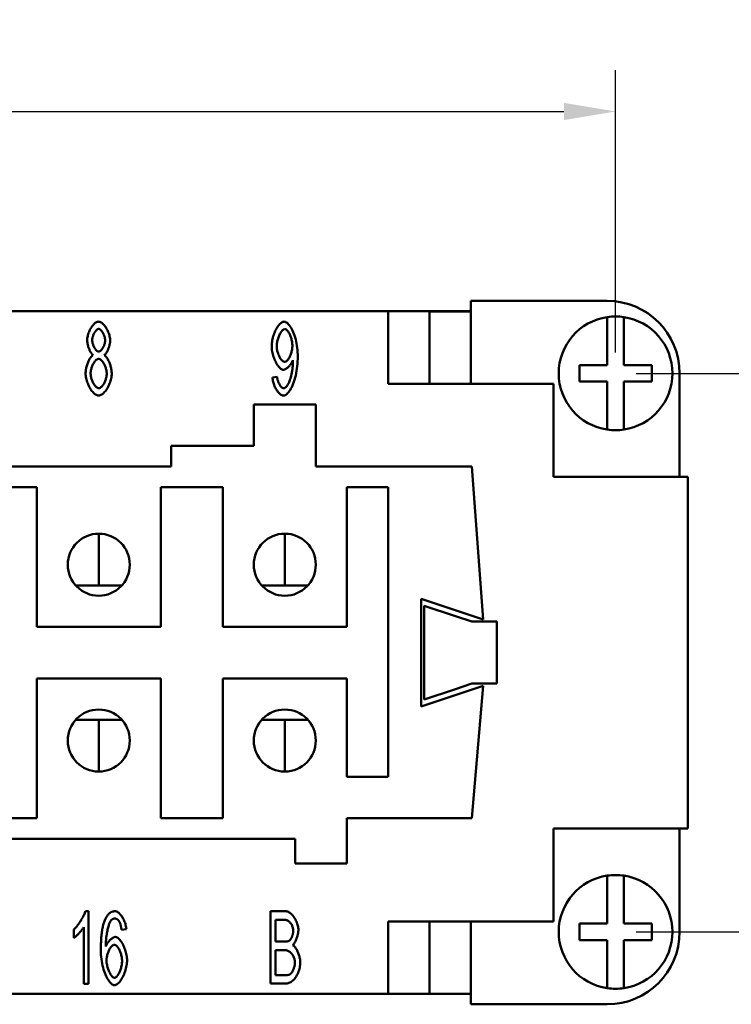
# Model space of a CAD drawing. Extents: x 0 to 210, y 0 to 297.
# Drawn here: x 103 to 137, y 222 to 269 of the extents above; entities that cross this region are included whole.
import ezdxf

# ---------------------------------------------------------------- set-up
doc = ezdxf.new("R2010")
doc.units = 0
doc.layers.add('Bemaßungen(TC_020513_DIN)', color=7, linetype='Continuous', lineweight=25)
doc.layers.add('Sichtbare Kanten(TC_020513_DIN)', color=7, linetype='Continuous', lineweight=50)
doc.styles.add('Aktuell-BSI', font='ARIAL.TTF')
doc.dimstyles.new('STANDARD-TC_020513_DIN', dxfattribs={"dimtxt": 3.5, "dimasz": 2.5, "dimexe": 2, "dimexo": 1, "dimgap": 0.8, "dimtad": 1, "dimrnd": 1e-08, "dimzin": 12, "dimtxsty": 'Aktuell-BSI', "dimcen": 0.09, "dimdle": 10, "dimclrd": 7, "dimclre": 7, "dimclrt": 7, "dimadec": 0, "dimazin": 3, "dimtfac": 1, "dimtmove": 0, "dimatfit": 3, "dimfxl": 1, "dimtolj": 1, "dimtzin": 0, "dimlwd": 25, "dimlwe": 25, "dimarcsym": 0})

# ---------------------------------------------------------------- blocks, each defined once
blk = doc.blocks.new('*D11')
at = {"layer": 'Bemaßungen(TC_020513_DIN)', "color": 7, "linetype": 'Continuous', "lineweight": 25}
for p, q in [((27.899, 253.15), (27.899, 266.81)), ((131.899, 253.15), (131.899, 266.81)), ((30.399, 264.81), (129.399, 264.81))]:
    blk.add_line(p, q, dxfattribs=at)
at = {"layer": 'Bemaßungen(TC_020513_DIN)', "color": 7, "linetype": 'Continuous'}
for points in [[(30.399, 265.226), (30.399, 264.393), (27.899, 264.81)], [(129.399, 265.226), (129.399, 264.393), (131.899, 264.81)]]:
    blk.add_solid(points, dxfattribs=at)
at = {"layer": 'Defpoints', "color": 0, "linetype": 'Continuous'}
for p in [(131.899, 264.81), (27.899, 252.15), (131.899, 252.15)]:
    blk.add_point(p, dxfattribs=at)
at = {"layer": 'Bemaßungen(TC_020513_DIN)', "color": 7, "linetype": 'Continuous', "lineweight": 25, "insert": (76.205, 269.184), "char_height": 3.5, "attachment_point": 1, "style": 'Aktuell-BSI'}
blk.add_mtext('\\A1;104', dxfattribs=at)
blk = doc.blocks.new('*D12')
at = {"layer": 'Bemaßungen(TC_020513_DIN)', "color": 7, "linetype": 'Continuous', "lineweight": 25}
for p, q in [((132.899, 252.15), (149.899, 252.15)), ((147.899, 249.65), (147.899, 227.65)), ((132.899, 225.15), (149.899, 225.15))]:
    blk.add_line(p, q, dxfattribs=at)
at = {"layer": 'Bemaßungen(TC_020513_DIN)', "color": 7, "linetype": 'Continuous'}
for points in [[(147.483, 249.65), (148.316, 249.65), (147.899, 252.15)], [(147.483, 227.65), (148.316, 227.65), (147.899, 225.15)]]:
    blk.add_solid(points, dxfattribs=at)
at = {"layer": 'Defpoints', "color": 0, "linetype": 'Continuous'}
for p in [(131.899, 252.15), (131.899, 225.15), (147.899, 225.15)]:
    blk.add_point(p, dxfattribs=at)
at = {"layer": 'Bemaßungen(TC_020513_DIN)', "color": 7, "linetype": 'Continuous', "lineweight": 25, "insert": (143.585, 236.113), "char_height": 3.5, "attachment_point": 1, "rotation": 90, "style": 'Aktuell-BSI'}
blk.add_mtext('\\A1;27', dxfattribs=at)

msp = doc.modelspace()

# ---------------------------------------------------------------- linework, layer by layer
at = {"layer": 'Sichtbare Kanten(TC_020513_DIN)'}
for p, q in [((124.899, 255.65), (124.899, 251.65)), ((131.499, 255.65), (124.899, 255.65)), ((38.899, 255.15), (120.899, 255.15)), ((120.899, 251.65), (120.899, 255.15)), ((120.899, 255.15), (122.899, 255.15)), ((122.899, 251.65), (122.899, 255.15)), ((122.899, 255.15), (124.899, 255.15)), ((124.899, 255.14), (122.899, 255.14)), ((131.499, 254.668), (131.499, 254.87)), ((131.499, 252.55), (131.499, 254.668)), ((132.299, 254.87), (132.299, 254.668)), ((132.299, 254.668), (132.299, 252.55)), ((130.149, 252.55), (131.499, 252.55)), ((130.149, 251.75), (130.149, 252.55)), ((132.299, 252.55), (133.649, 252.55)), ((133.649, 252.55), (133.649, 251.75)), ((115.3, 251.947), (115.527, 251.984)), ((134.999, 247.15), (134.999, 252.15)), ((128.899, 251.65), (120.899, 251.65)), ((128.899, 251.65), (128.899, 247.15)), ((131.499, 251.75), (130.149, 251.75)), ((131.499, 249.631), (131.499, 251.75)), ((133.649, 251.75), (132.299, 251.75)), ((132.299, 251.75), (132.299, 249.631)), ((114.399, 250.65), (117.399, 250.65)), ((114.399, 248.65), (114.399, 250.65)), ((117.399, 250.65), (117.399, 247.65)), ((131.499, 249.429), (131.499, 249.631)), ((132.299, 249.631), (132.299, 249.429)), ((110.399, 248.65), (114.399, 248.65)), ((110.399, 247.65), (110.399, 248.65)), ((49.399, 247.65), (110.399, 247.65)), ((117.399, 247.65), (124.939, 247.65)), ((124.939, 247.65), (125.499, 240.25)), ((128.899, 247.15), (135.399, 247.15)), ((135.399, 247.15), (135.399, 230.15)), ((100.899, 246.65), (103.899, 246.65)), ((103.899, 246.65), (103.899, 239.9)), ((109.899, 239.9), (109.899, 246.65)), ((109.899, 246.65), (112.899, 246.65)), ((112.899, 246.65), (112.899, 239.9)), ((118.899, 239.9), (118.899, 246.65)), ((118.899, 246.65), (120.899, 246.65)), ((120.899, 246.65), (120.899, 232.65)), ((106.899, 244.4), (106.899, 241.9)), ((115.899, 244.4), (115.899, 241.9)), ((106.899, 241.9), (105.781, 241.9)), ((108.017, 241.9), (106.899, 241.9)), ((115.899, 241.9), (114.781, 241.9)), ((117.017, 241.9), (115.899, 241.9)), ((122.499, 241.25), (122.499, 236.05)), ((125.499, 240.25), (122.499, 241.25)), ((122.649, 240.916), (124.149, 240.416)), ((122.649, 236.383), (122.649, 240.916)), ((124.149, 240.416), (124.949, 240.15)), ((103.899, 239.9), (109.899, 239.9)), ((112.899, 239.9), (118.899, 239.9)), ((124.949, 240.15), (126.149, 240.15)), ((126.149, 237.15), (126.149, 240.15)), ((103.899, 237.4), (103.899, 230.65)), ((109.899, 237.4), (103.899, 237.4)), ((109.899, 230.65), (109.899, 237.4)), ((112.899, 237.4), (112.899, 230.65)), ((118.899, 237.4), (112.899, 237.4)), ((118.899, 232.65), (118.899, 237.4)), ((122.499, 236.05), (125.499, 237.05)), ((124.949, 237.15), (124.149, 236.883)), ((125.499, 237.05), (124.939, 230.65)), ((126.149, 237.15), (124.949, 237.15)), ((124.149, 236.883), (122.649, 236.383)), ((106.899, 235.4), (105.781, 235.4)), ((108.017, 235.4), (106.899, 235.4)), ((106.899, 232.9), (106.899, 235.4)), ((115.899, 235.4), (114.781, 235.4)), ((117.017, 235.4), (115.899, 235.4)), ((115.899, 232.9), (115.899, 235.4)), ((120.899, 232.65), (118.899, 232.65)), ((103.899, 230.65), (100.899, 230.65)), ((112.899, 230.65), (109.899, 230.65)), ((118.899, 230.65), (118.899, 228.45)), ((124.939, 230.65), (118.899, 230.65)), ((128.899, 230.15), (128.899, 225.65)), ((135.399, 230.15), (128.899, 230.15)), ((134.999, 230.15), (134.999, 225.15)), ((116.399, 229.65), (99.399, 229.65)), ((116.399, 228.45), (116.399, 229.65)), ((118.899, 228.45), (116.399, 228.45)), ((131.499, 227.668), (131.499, 227.87)), ((131.499, 225.55), (131.499, 227.668)), ((132.299, 227.87), (132.299, 227.668)), ((132.299, 227.668), (132.299, 225.55)), ((106.254, 226.15), (106.406, 226.15)), ((106.406, 226.15), (106.406, 222.636)), ((115.202, 222.65), (115.202, 226.15)), ((115.202, 226.15), (115.922, 226.15)), ((115.839, 225.736), (115.455, 225.736)), ((115.455, 225.736), (115.455, 224.68)), ((120.899, 222.15), (120.899, 225.65)), ((120.899, 225.65), (128.899, 225.65)), ((122.899, 222.15), (122.899, 225.65)), ((124.899, 221.65), (124.899, 225.65)), ((105.699, 224.856), (105.699, 225.272)), ((106.171, 222.636), (106.171, 225.373)), ((108.236, 225.277), (108.001, 225.243)), ((130.149, 225.55), (131.499, 225.55)), ((130.149, 224.75), (130.149, 225.55)), ((132.299, 225.55), (133.649, 225.55)), ((133.649, 225.55), (133.649, 224.75)), ((115.455, 224.68), (115.869, 224.68)), ((131.499, 224.75), (130.149, 224.75)), ((131.499, 222.631), (131.499, 224.75)), ((132.299, 224.75), (132.299, 222.631)), ((133.649, 224.75), (132.299, 224.75)), ((115.898, 224.266), (115.455, 224.266)), ((115.455, 224.266), (115.455, 223.063)), ((115.455, 223.063), (115.933, 223.063)), ((106.406, 222.636), (106.171, 222.636)), ((115.933, 222.65), (115.202, 222.65)), ((131.499, 222.429), (131.499, 222.631)), ((132.299, 222.631), (132.299, 222.429)), ((120.899, 222.15), (38.899, 222.15)), ((122.899, 222.15), (120.899, 222.15)), ((124.899, 222.16), (122.899, 222.16)), ((124.899, 222.15), (122.899, 222.15)), ((131.499, 221.65), (124.899, 221.65))]:
    msp.add_line(p, q, dxfattribs=at)
at = {"layer": 'Sichtbare Kanten(TC_020513_DIN)', "flags": 128}
for points in [[(106.34, 253.748), (106.342, 253.796), (106.346, 253.846), (106.354, 253.896), (106.364, 253.947), (106.376, 253.998), (106.391, 254.05), (106.409, 254.101), (106.428, 254.151), (106.449, 254.201), (106.472, 254.249), (106.496, 254.296), (106.522, 254.342), (106.55, 254.385), (106.578, 254.426), (106.608, 254.465), (106.638, 254.501), (106.669, 254.533), (106.701, 254.562), (106.732, 254.588), (106.765, 254.609), (106.797, 254.626), (106.829, 254.639), (106.861, 254.647), (106.893, 254.65)], [(106.893, 254.65), (106.924, 254.647), (106.956, 254.639), (106.989, 254.626), (107.021, 254.608), (107.053, 254.587), (107.085, 254.561), (107.117, 254.531), (107.149, 254.498), (107.179, 254.461), (107.209, 254.422), (107.238, 254.38), (107.265, 254.336), (107.292, 254.29), (107.317, 254.243), (107.34, 254.193), (107.361, 254.143), (107.381, 254.092), (107.398, 254.041), (107.413, 253.989), (107.426, 253.937), (107.436, 253.886), (107.444, 253.835), (107.449, 253.786), (107.45, 253.737)], [(115.266, 253.468), (115.267, 253.535), (115.273, 253.603), (115.281, 253.672), (115.292, 253.741), (115.307, 253.809), (115.323, 253.877), (115.343, 253.945), (115.364, 254.011), (115.388, 254.076), (115.414, 254.139), (115.441, 254.2), (115.47, 254.259), (115.5, 254.314), (115.532, 254.367), (115.564, 254.416), (115.597, 254.462), (115.631, 254.503), (115.665, 254.54), (115.7, 254.572), (115.734, 254.599), (115.768, 254.621), (115.802, 254.636), (115.836, 254.646), (115.869, 254.65)], [(115.869, 254.65), (115.901, 254.646), (115.935, 254.634), (115.972, 254.616), (116.009, 254.589), (116.047, 254.556), (116.086, 254.516), (116.125, 254.469), (116.163, 254.416), (116.201, 254.357), (116.238, 254.291), (116.274, 254.22), (116.308, 254.144), (116.341, 254.062), (116.371, 253.976), (116.399, 253.886), (116.425, 253.792), (116.449, 253.695), (116.469, 253.594), (116.487, 253.492), (116.501, 253.387), (116.513, 253.281), (116.521, 253.173), (116.526, 253.066), (116.527, 252.958)], [(106.895, 254.297), (106.878, 254.296), (106.861, 254.291), (106.843, 254.283), (106.825, 254.273), (106.807, 254.26), (106.789, 254.245), (106.771, 254.227), (106.754, 254.208), (106.737, 254.186), (106.72, 254.163), (106.704, 254.139), (106.688, 254.113), (106.673, 254.086), (106.659, 254.058), (106.646, 254.029), (106.634, 253.999), (106.623, 253.97), (106.613, 253.939), (106.604, 253.909), (106.597, 253.879), (106.591, 253.85), (106.587, 253.82), (106.584, 253.792), (106.583, 253.764)], [(107.207, 253.74), (107.206, 253.77), (107.204, 253.8), (107.199, 253.831), (107.194, 253.863), (107.186, 253.894), (107.177, 253.926), (107.167, 253.958), (107.156, 253.989), (107.144, 254.019), (107.13, 254.049), (107.116, 254.079), (107.101, 254.107), (107.086, 254.134), (107.069, 254.159), (107.053, 254.183), (107.035, 254.205), (107.018, 254.225), (107, 254.243), (106.983, 254.259), (106.965, 254.272), (106.947, 254.283), (106.929, 254.291), (106.912, 254.296), (106.895, 254.297)], [(115.898, 254.295), (115.878, 254.292), (115.857, 254.285), (115.836, 254.274), (115.814, 254.258), (115.793, 254.239), (115.771, 254.216), (115.749, 254.189), (115.727, 254.16), (115.706, 254.127), (115.684, 254.092), (115.664, 254.054), (115.644, 254.015), (115.625, 253.973), (115.607, 253.929), (115.59, 253.884), (115.574, 253.838), (115.56, 253.791), (115.547, 253.743), (115.536, 253.695), (115.526, 253.646), (115.519, 253.598), (115.513, 253.549), (115.51, 253.502), (115.508, 253.454)], [(116.266, 253.489), (116.265, 253.536), (116.262, 253.583), (116.257, 253.63), (116.25, 253.678), (116.241, 253.725), (116.23, 253.771), (116.218, 253.817), (116.205, 253.863), (116.19, 253.907), (116.175, 253.95), (116.158, 253.991), (116.14, 254.031), (116.121, 254.069), (116.102, 254.104), (116.082, 254.138), (116.062, 254.168), (116.042, 254.196), (116.021, 254.221), (116, 254.243), (115.979, 254.261), (115.958, 254.275), (115.938, 254.286), (115.918, 254.292), (115.898, 254.295)], [(106.631, 253.036), (106.613, 253.049), (106.594, 253.066), (106.576, 253.084), (106.558, 253.105), (106.54, 253.128), (106.523, 253.153), (106.506, 253.18), (106.489, 253.208), (106.474, 253.238), (106.458, 253.269), (106.444, 253.302), (106.43, 253.335), (106.417, 253.369), (106.404, 253.403), (106.393, 253.438), (106.383, 253.474), (106.373, 253.509), (106.365, 253.545), (106.358, 253.58), (106.352, 253.615), (106.347, 253.649), (106.343, 253.683), (106.341, 253.716), (106.34, 253.748)], [(106.583, 253.764), (106.584, 253.733), (106.587, 253.701), (106.591, 253.668), (106.597, 253.636), (106.604, 253.604), (106.612, 253.571), (106.622, 253.539), (106.633, 253.508), (106.645, 253.477), (106.659, 253.447), (106.673, 253.417), (106.688, 253.389), (106.703, 253.363), (106.719, 253.337), (106.736, 253.314), (106.753, 253.292), (106.771, 253.272), (106.789, 253.254), (106.807, 253.239), (106.826, 253.225), (106.844, 253.215), (106.862, 253.207), (106.88, 253.203), (106.898, 253.201)], [(106.898, 253.201), (106.915, 253.203), (106.933, 253.207), (106.95, 253.215), (106.968, 253.225), (106.986, 253.238), (107.004, 253.253), (107.021, 253.271), (107.039, 253.29), (107.056, 253.312), (107.072, 253.335), (107.088, 253.359), (107.104, 253.385), (107.118, 253.413), (107.132, 253.441), (107.145, 253.47), (107.157, 253.499), (107.168, 253.53), (107.178, 253.56), (107.187, 253.591), (107.194, 253.621), (107.2, 253.652), (107.204, 253.682), (107.206, 253.711), (107.207, 253.74)], [(107.45, 253.737), (107.449, 253.706), (107.447, 253.674), (107.444, 253.641), (107.439, 253.608), (107.433, 253.574), (107.426, 253.539), (107.418, 253.504), (107.408, 253.469), (107.398, 253.435), (107.387, 253.4), (107.375, 253.366), (107.362, 253.332), (107.348, 253.3), (107.334, 253.268), (107.319, 253.237), (107.304, 253.207), (107.288, 253.179), (107.271, 253.153), (107.254, 253.128), (107.237, 253.105), (107.22, 253.084), (107.203, 253.065), (107.185, 253.049), (107.167, 253.036)], [(115.834, 252.323), (115.804, 252.327), (115.773, 252.336), (115.741, 252.351), (115.709, 252.372), (115.677, 252.399), (115.645, 252.43), (115.613, 252.466), (115.581, 252.506), (115.55, 252.55), (115.519, 252.597), (115.489, 252.648), (115.461, 252.702), (115.433, 252.759), (115.407, 252.818), (115.383, 252.879), (115.36, 252.942), (115.34, 253.006), (115.321, 253.072), (115.305, 253.138), (115.291, 253.204), (115.28, 253.271), (115.272, 253.337), (115.267, 253.403), (115.266, 253.468)], [(115.508, 253.454), (115.51, 253.412), (115.513, 253.37), (115.518, 253.326), (115.525, 253.283), (115.534, 253.239), (115.545, 253.196), (115.558, 253.153), (115.571, 253.111), (115.586, 253.07), (115.603, 253.03), (115.62, 252.991), (115.638, 252.953), (115.658, 252.918), (115.678, 252.884), (115.698, 252.852), (115.719, 252.823), (115.741, 252.796), (115.763, 252.773), (115.785, 252.752), (115.807, 252.735), (115.829, 252.721), (115.85, 252.711), (115.872, 252.704), (115.893, 252.702)], [(115.893, 252.702), (115.913, 252.704), (115.934, 252.711), (115.955, 252.721), (115.977, 252.735), (115.998, 252.752), (116.02, 252.773), (116.041, 252.797), (116.062, 252.824), (116.082, 252.854), (116.102, 252.886), (116.122, 252.921), (116.14, 252.958), (116.158, 252.996), (116.175, 253.036), (116.191, 253.078), (116.205, 253.121), (116.219, 253.166), (116.231, 253.211), (116.241, 253.257), (116.25, 253.303), (116.257, 253.35), (116.262, 253.396), (116.265, 253.443), (116.266, 253.489)], [(106.263, 252.15), (106.264, 252.193), (106.267, 252.237), (106.272, 252.283), (106.278, 252.328), (106.286, 252.374), (106.296, 252.421), (106.307, 252.467), (106.319, 252.513), (106.333, 252.558), (106.348, 252.603), (106.364, 252.647), (106.381, 252.69), (106.399, 252.731), (106.418, 252.771), (106.437, 252.809), (106.457, 252.845), (106.478, 252.879), (106.499, 252.91), (106.521, 252.939), (106.543, 252.965), (106.565, 252.988), (106.587, 253.007), (106.609, 253.023), (106.631, 253.036)], [(106.89, 252.849), (106.869, 252.847), (106.847, 252.841), (106.825, 252.831), (106.803, 252.818), (106.781, 252.801), (106.759, 252.782), (106.737, 252.759), (106.716, 252.734), (106.695, 252.706), (106.674, 252.677), (106.654, 252.645), (106.635, 252.611), (106.617, 252.576), (106.599, 252.539), (106.583, 252.502), (106.568, 252.463), (106.554, 252.424), (106.542, 252.384), (106.532, 252.344), (106.523, 252.304), (106.515, 252.264), (106.51, 252.224), (106.507, 252.185), (106.506, 252.147)], [(107.285, 252.131), (107.284, 252.171), (107.28, 252.211), (107.275, 252.252), (107.267, 252.293), (107.258, 252.334), (107.247, 252.375), (107.234, 252.416), (107.22, 252.456), (107.205, 252.495), (107.188, 252.534), (107.17, 252.571), (107.151, 252.607), (107.132, 252.641), (107.111, 252.674), (107.09, 252.704), (107.068, 252.732), (107.046, 252.758), (107.024, 252.781), (107.001, 252.801), (106.978, 252.817), (106.956, 252.831), (106.934, 252.841), (106.912, 252.847), (106.89, 252.849)], [(107.167, 253.036), (107.189, 253.021), (107.211, 253.002), (107.233, 252.98), (107.255, 252.955), (107.277, 252.928), (107.298, 252.897), (107.319, 252.864), (107.339, 252.829), (107.359, 252.791), (107.378, 252.752), (107.396, 252.711), (107.413, 252.669), (107.43, 252.626), (107.446, 252.582), (107.46, 252.537), (107.473, 252.491), (107.485, 252.445), (107.496, 252.4), (107.505, 252.354), (107.513, 252.309), (107.519, 252.264), (107.524, 252.221), (107.527, 252.178), (107.527, 252.137)], [(116.293, 252.785), (116.283, 252.759), (116.271, 252.733), (116.258, 252.706), (116.244, 252.679), (116.228, 252.653), (116.211, 252.626), (116.193, 252.6), (116.174, 252.574), (116.154, 252.549), (116.133, 252.524), (116.112, 252.5), (116.09, 252.477), (116.068, 252.455), (116.046, 252.434), (116.023, 252.415), (116.001, 252.397), (115.978, 252.381), (115.956, 252.367), (115.934, 252.354), (115.913, 252.343), (115.892, 252.335), (115.872, 252.328), (115.852, 252.325), (115.834, 252.323)], [(116.527, 252.958), (116.526, 252.845), (116.521, 252.73), (116.513, 252.615), (116.501, 252.499), (116.486, 252.384), (116.469, 252.27), (116.448, 252.159), (116.425, 252.05), (116.399, 251.944), (116.37, 251.843), (116.339, 251.745), (116.306, 251.653), (116.271, 251.566), (116.234, 251.486), (116.196, 251.411), (116.157, 251.343), (116.116, 251.283), (116.076, 251.229), (116.035, 251.184), (115.994, 251.146), (115.954, 251.116), (115.914, 251.095), (115.876, 251.082), (115.839, 251.077)], [(116.295, 252.699), (116.295, 252.702), (116.295, 252.704), (116.295, 252.707), (116.295, 252.709), (116.295, 252.712), (116.295, 252.715), (116.295, 252.718), (116.295, 252.721), (116.295, 252.724), (116.295, 252.727), (116.295, 252.731), (116.295, 252.734), (116.295, 252.738), (116.295, 252.741), (116.294, 252.745), (116.294, 252.749), (116.294, 252.753), (116.294, 252.757), (116.294, 252.762), (116.294, 252.766), (116.293, 252.771), (116.293, 252.775), (116.293, 252.78), (116.293, 252.785)], [(115.845, 251.43), (115.868, 251.433), (115.893, 251.442), (115.92, 251.457), (115.946, 251.478), (115.974, 251.504), (116.001, 251.536), (116.027, 251.573), (116.054, 251.616), (116.079, 251.663), (116.104, 251.716), (116.128, 251.773), (116.15, 251.834), (116.172, 251.9), (116.192, 251.969), (116.21, 252.041), (116.227, 252.116), (116.242, 252.193), (116.256, 252.271), (116.267, 252.349), (116.277, 252.426), (116.285, 252.501), (116.291, 252.573), (116.294, 252.639), (116.295, 252.699)], [(106.895, 251.077), (106.86, 251.081), (106.823, 251.09), (106.787, 251.105), (106.75, 251.125), (106.714, 251.15), (106.677, 251.181), (106.641, 251.215), (106.606, 251.254), (106.571, 251.296), (106.537, 251.341), (106.504, 251.39), (106.473, 251.442), (106.443, 251.495), (106.415, 251.551), (106.389, 251.609), (106.364, 251.668), (106.342, 251.728), (106.322, 251.789), (106.305, 251.85), (106.29, 251.911), (106.279, 251.972), (106.27, 252.032), (106.265, 252.092), (106.263, 252.15)], [(106.506, 252.147), (106.507, 252.115), (106.51, 252.08), (106.515, 252.043), (106.521, 252.003), (106.53, 251.963), (106.54, 251.922), (106.552, 251.88), (106.566, 251.838), (106.582, 251.797), (106.598, 251.756), (106.617, 251.717), (106.636, 251.679), (106.656, 251.643), (106.678, 251.608), (106.7, 251.577), (106.723, 251.547), (106.746, 251.521), (106.769, 251.497), (106.792, 251.477), (106.815, 251.46), (106.837, 251.447), (106.859, 251.437), (106.879, 251.432), (106.898, 251.43)], [(107.527, 252.137), (107.526, 252.08), (107.52, 252.022), (107.512, 251.962), (107.5, 251.902), (107.486, 251.842), (107.468, 251.782), (107.449, 251.722), (107.426, 251.663), (107.402, 251.605), (107.376, 251.548), (107.347, 251.492), (107.317, 251.439), (107.286, 251.388), (107.253, 251.34), (107.22, 251.294), (107.185, 251.252), (107.149, 251.214), (107.113, 251.18), (107.077, 251.15), (107.04, 251.125), (107.004, 251.105), (106.967, 251.09), (106.931, 251.081), (106.895, 251.077)], [(106.898, 251.43), (106.919, 251.432), (106.941, 251.438), (106.963, 251.447), (106.985, 251.46), (107.007, 251.477), (107.029, 251.496), (107.051, 251.519), (107.073, 251.544), (107.094, 251.571), (107.115, 251.601), (107.135, 251.633), (107.154, 251.666), (107.173, 251.701), (107.19, 251.738), (107.207, 251.776), (107.222, 251.814), (107.236, 251.853), (107.248, 251.893), (107.259, 251.933), (107.268, 251.974), (107.275, 252.014), (107.28, 252.054), (107.284, 252.093), (107.285, 252.131)], [(115.839, 251.077), (115.811, 251.08), (115.782, 251.087), (115.753, 251.098), (115.724, 251.113), (115.694, 251.132), (115.665, 251.155), (115.635, 251.182), (115.606, 251.211), (115.578, 251.244), (115.55, 251.279), (115.523, 251.317), (115.497, 251.357), (115.472, 251.4), (115.447, 251.444), (115.425, 251.49), (115.403, 251.538), (115.384, 251.587), (115.365, 251.637), (115.349, 251.688), (115.335, 251.739), (115.323, 251.791), (115.313, 251.843), (115.305, 251.895), (115.3, 251.947)], [(115.527, 251.984), (115.531, 251.948), (115.537, 251.912), (115.544, 251.877), (115.552, 251.842), (115.561, 251.808), (115.571, 251.775), (115.583, 251.743), (115.595, 251.711), (115.607, 251.681), (115.621, 251.652), (115.635, 251.624), (115.65, 251.598), (115.665, 251.573), (115.681, 251.55), (115.697, 251.529), (115.713, 251.509), (115.73, 251.491), (115.746, 251.475), (115.763, 251.462), (115.78, 251.451), (115.796, 251.442), (115.813, 251.435), (115.829, 251.431), (115.845, 251.43)], [(105.699, 225.272), (105.724, 225.294), (105.75, 225.32), (105.777, 225.349), (105.804, 225.379), (105.832, 225.413), (105.86, 225.448), (105.888, 225.485), (105.917, 225.524), (105.945, 225.564), (105.973, 225.605), (106, 225.646), (106.027, 225.689), (106.053, 225.731), (106.079, 225.774), (106.103, 225.816), (106.126, 225.859), (106.148, 225.9), (106.169, 225.94), (106.188, 225.98), (106.205, 226.017), (106.22, 226.054), (106.234, 226.088), (106.245, 226.12), (106.254, 226.15)], [(107.206, 225.749), (107.221, 225.782), (107.237, 225.813), (107.253, 225.843), (107.27, 225.872), (107.287, 225.899), (107.304, 225.924), (107.322, 225.949), (107.341, 225.972), (107.359, 225.993), (107.379, 226.013), (107.398, 226.032), (107.418, 226.049), (107.439, 226.065), (107.459, 226.08), (107.481, 226.093), (107.502, 226.105), (107.525, 226.115), (107.547, 226.125), (107.57, 226.132), (107.594, 226.138), (107.617, 226.143), (107.642, 226.147), (107.666, 226.149), (107.692, 226.15)], [(107.692, 226.15), (107.72, 226.147), (107.749, 226.14), (107.779, 226.129), (107.809, 226.113), (107.838, 226.094), (107.868, 226.071), (107.898, 226.044), (107.927, 226.014), (107.956, 225.981), (107.984, 225.945), (108.011, 225.907), (108.038, 225.866), (108.063, 225.824), (108.087, 225.779), (108.11, 225.733), (108.132, 225.685), (108.152, 225.636), (108.17, 225.586), (108.187, 225.535), (108.201, 225.484), (108.213, 225.432), (108.223, 225.38), (108.231, 225.328), (108.236, 225.277)], [(115.922, 226.15), (115.959, 226.147), (115.996, 226.141), (116.035, 226.13), (116.073, 226.114), (116.111, 226.094), (116.149, 226.07), (116.186, 226.042), (116.223, 226.011), (116.258, 225.975), (116.293, 225.937), (116.326, 225.895), (116.357, 225.85), (116.387, 225.803), (116.415, 225.754), (116.44, 225.703), (116.464, 225.651), (116.485, 225.598), (116.503, 225.545), (116.519, 225.492), (116.533, 225.44), (116.543, 225.39), (116.551, 225.341), (116.555, 225.296), (116.557, 225.253)], [(107.001, 224.274), (107.001, 224.358), (107.002, 224.439), (107.004, 224.519), (107.006, 224.597), (107.01, 224.673), (107.013, 224.746), (107.018, 224.818), (107.023, 224.889), (107.03, 224.957), (107.036, 225.023), (107.044, 225.087), (107.052, 225.15), (107.061, 225.21), (107.071, 225.269), (107.081, 225.326), (107.092, 225.38), (107.104, 225.433), (107.116, 225.484), (107.129, 225.533), (107.143, 225.58), (107.158, 225.625), (107.173, 225.669), (107.189, 225.71), (107.206, 225.749)], [(107.475, 225.683), (107.462, 225.662), (107.448, 225.637), (107.434, 225.609), (107.42, 225.576), (107.406, 225.54), (107.392, 225.5), (107.379, 225.458), (107.365, 225.412), (107.352, 225.363), (107.339, 225.312), (107.327, 225.259), (107.315, 225.203), (107.304, 225.146), (107.294, 225.086), (107.284, 225.025), (107.275, 224.963), (107.266, 224.899), (107.259, 224.835), (107.252, 224.77), (107.247, 224.704), (107.242, 224.638), (107.239, 224.572), (107.236, 224.505), (107.235, 224.44)], [(107.676, 225.797), (107.666, 225.797), (107.657, 225.797), (107.648, 225.796), (107.639, 225.794), (107.63, 225.792), (107.621, 225.79), (107.612, 225.788), (107.604, 225.785), (107.595, 225.781), (107.586, 225.777), (107.578, 225.773), (107.57, 225.769), (107.561, 225.764), (107.553, 225.758), (107.545, 225.753), (107.537, 225.746), (107.529, 225.74), (107.521, 225.733), (107.513, 225.725), (107.505, 225.718), (107.498, 225.71), (107.49, 225.701), (107.483, 225.692), (107.475, 225.683)], [(107.913, 225.613), (107.905, 225.628), (107.897, 225.643), (107.888, 225.656), (107.88, 225.67), (107.871, 225.682), (107.862, 225.694), (107.853, 225.705), (107.844, 225.716), (107.835, 225.725), (107.825, 225.735), (107.815, 225.743), (107.806, 225.751), (107.796, 225.759), (107.786, 225.765), (107.775, 225.771), (107.765, 225.777), (107.754, 225.782), (107.743, 225.786), (107.732, 225.789), (107.721, 225.792), (107.71, 225.795), (107.699, 225.796), (107.687, 225.797), (107.676, 225.797)], [(108.001, 225.243), (107.998, 225.263), (107.996, 225.284), (107.993, 225.304), (107.99, 225.323), (107.987, 225.342), (107.984, 225.361), (107.98, 225.379), (107.977, 225.396), (107.974, 225.413), (107.97, 225.43), (107.967, 225.446), (107.963, 225.462), (107.959, 225.477), (107.955, 225.492), (107.952, 225.506), (107.948, 225.52), (107.944, 225.533), (107.939, 225.546), (107.935, 225.558), (107.931, 225.57), (107.927, 225.582), (107.922, 225.593), (107.918, 225.603), (107.913, 225.613)], [(116.306, 225.2), (116.305, 225.23), (116.302, 225.261), (116.298, 225.293), (116.291, 225.326), (116.283, 225.359), (116.273, 225.392), (116.261, 225.425), (116.248, 225.458), (116.232, 225.489), (116.216, 225.519), (116.197, 225.548), (116.178, 225.575), (116.156, 225.6), (116.133, 225.624), (116.109, 225.645), (116.084, 225.664), (116.057, 225.681), (116.029, 225.696), (116, 225.709), (115.97, 225.719), (115.938, 225.726), (115.906, 225.732), (115.873, 225.735), (115.839, 225.736)], [(106.171, 225.373), (106.159, 225.354), (106.146, 225.334), (106.131, 225.312), (106.114, 225.289), (106.096, 225.265), (106.077, 225.241), (106.056, 225.216), (106.035, 225.19), (106.013, 225.165), (105.99, 225.139), (105.967, 225.113), (105.944, 225.087), (105.92, 225.062), (105.897, 225.038), (105.874, 225.014), (105.851, 224.99), (105.828, 224.968), (105.807, 224.947), (105.786, 224.928), (105.766, 224.91), (105.747, 224.893), (105.729, 224.879), (105.713, 224.866), (105.699, 224.856)], [(116.111, 224.72), (116.123, 224.727), (116.135, 224.737), (116.147, 224.748), (116.159, 224.761), (116.171, 224.775), (116.182, 224.791), (116.194, 224.809), (116.205, 224.827), (116.215, 224.846), (116.225, 224.867), (116.235, 224.888), (116.245, 224.911), (116.254, 224.934), (116.262, 224.957), (116.27, 224.981), (116.277, 225.005), (116.283, 225.03), (116.289, 225.055), (116.294, 225.079), (116.298, 225.104), (116.302, 225.129), (116.304, 225.153), (116.306, 225.177), (116.306, 225.2)], [(116.557, 225.253), (116.556, 225.224), (116.554, 225.194), (116.551, 225.162), (116.546, 225.129), (116.541, 225.095), (116.534, 225.06), (116.526, 225.025), (116.517, 224.989), (116.507, 224.952), (116.497, 224.916), (116.485, 224.88), (116.473, 224.844), (116.46, 224.809), (116.447, 224.775), (116.432, 224.741), (116.418, 224.709), (116.403, 224.677), (116.387, 224.648), (116.371, 224.62), (116.355, 224.594), (116.338, 224.569), (116.321, 224.548), (116.304, 224.528), (116.287, 224.512)], [(107.235, 224.44), (107.247, 224.469), (107.26, 224.499), (107.274, 224.528), (107.29, 224.557), (107.307, 224.585), (107.325, 224.613), (107.344, 224.64), (107.364, 224.666), (107.385, 224.692), (107.406, 224.716), (107.428, 224.74), (107.45, 224.762), (107.472, 224.783), (107.495, 224.803), (107.517, 224.821), (107.54, 224.838), (107.562, 224.853), (107.584, 224.867), (107.605, 224.879), (107.626, 224.888), (107.647, 224.896), (107.666, 224.902), (107.685, 224.905), (107.702, 224.906)], [(107.702, 224.906), (107.732, 224.903), (107.763, 224.894), (107.794, 224.878), (107.826, 224.857), (107.858, 224.831), (107.89, 224.8), (107.922, 224.764), (107.953, 224.724), (107.984, 224.68), (108.015, 224.632), (108.044, 224.581), (108.073, 224.528), (108.1, 224.471), (108.126, 224.412), (108.151, 224.352), (108.173, 224.289), (108.194, 224.226), (108.212, 224.161), (108.229, 224.096), (108.242, 224.031), (108.253, 223.965), (108.261, 223.9), (108.266, 223.836), (108.268, 223.773)], [(115.869, 224.68), (115.883, 224.68), (115.896, 224.68), (115.91, 224.68), (115.923, 224.681), (115.935, 224.681), (115.948, 224.682), (115.96, 224.683), (115.971, 224.684), (115.983, 224.685), (115.994, 224.687), (116.004, 224.688), (116.015, 224.69), (116.025, 224.691), (116.034, 224.693), (116.043, 224.695), (116.052, 224.697), (116.061, 224.7), (116.069, 224.702), (116.077, 224.705), (116.085, 224.707), (116.092, 224.71), (116.099, 224.713), (116.105, 224.716), (116.111, 224.72)], [(107.668, 222.577), (107.63, 222.582), (107.592, 222.594), (107.554, 222.613), (107.515, 222.64), (107.477, 222.674), (107.438, 222.715), (107.4, 222.762), (107.363, 222.816), (107.326, 222.875), (107.291, 222.94), (107.256, 223.01), (107.223, 223.086), (107.191, 223.166), (107.162, 223.25), (107.134, 223.339), (107.108, 223.431), (107.084, 223.527), (107.063, 223.626), (107.045, 223.729), (107.029, 223.834), (107.017, 223.941), (107.008, 224.05), (107.003, 224.161), (107.001, 224.274)], [(107.654, 224.528), (107.634, 224.525), (107.613, 224.519), (107.592, 224.509), (107.57, 224.495), (107.549, 224.478), (107.527, 224.457), (107.506, 224.433), (107.484, 224.406), (107.463, 224.377), (107.443, 224.346), (107.423, 224.312), (107.403, 224.276), (107.385, 224.238), (107.368, 224.199), (107.351, 224.159), (107.336, 224.117), (107.322, 224.074), (107.31, 224.031), (107.299, 223.988), (107.29, 223.944), (107.283, 223.9), (107.277, 223.856), (107.274, 223.813), (107.273, 223.77)], [(108.025, 223.746), (108.024, 223.792), (108.021, 223.838), (108.016, 223.884), (108.009, 223.93), (108, 223.976), (107.99, 224.021), (107.978, 224.066), (107.964, 224.11), (107.95, 224.153), (107.934, 224.194), (107.917, 224.234), (107.9, 224.273), (107.881, 224.309), (107.862, 224.344), (107.842, 224.376), (107.821, 224.406), (107.801, 224.432), (107.78, 224.456), (107.758, 224.477), (107.737, 224.495), (107.716, 224.509), (107.695, 224.519), (107.674, 224.525), (107.654, 224.528)], [(116.389, 223.666), (116.388, 223.699), (116.384, 223.734), (116.379, 223.77), (116.371, 223.807), (116.361, 223.844), (116.349, 223.88), (116.335, 223.917), (116.319, 223.953), (116.302, 223.987), (116.282, 224.021), (116.262, 224.053), (116.239, 224.083), (116.216, 224.112), (116.191, 224.138), (116.165, 224.162), (116.137, 224.184), (116.109, 224.203), (116.08, 224.22), (116.051, 224.234), (116.021, 224.246), (115.99, 224.255), (115.96, 224.261), (115.929, 224.265), (115.898, 224.266)], [(116.287, 224.512), (116.309, 224.498), (116.332, 224.481), (116.354, 224.461), (116.375, 224.438), (116.397, 224.411), (116.418, 224.383), (116.439, 224.352), (116.46, 224.318), (116.48, 224.283), (116.499, 224.246), (116.517, 224.207), (116.535, 224.167), (116.552, 224.126), (116.567, 224.084), (116.582, 224.042), (116.595, 223.999), (116.607, 223.955), (116.618, 223.912), (116.628, 223.869), (116.636, 223.826), (116.642, 223.784), (116.646, 223.743), (116.649, 223.702), (116.65, 223.663)], [(107.273, 223.77), (107.274, 223.731), (107.277, 223.689), (107.282, 223.645), (107.29, 223.598), (107.299, 223.55), (107.31, 223.502), (107.322, 223.452), (107.337, 223.403), (107.353, 223.355), (107.37, 223.307), (107.388, 223.261), (107.408, 223.217), (107.429, 223.175), (107.45, 223.135), (107.472, 223.098), (107.494, 223.064), (107.517, 223.034), (107.539, 223.007), (107.562, 222.984), (107.584, 222.965), (107.605, 222.949), (107.625, 222.938), (107.645, 222.932), (107.662, 222.93)], [(107.662, 222.93), (107.681, 222.932), (107.701, 222.938), (107.721, 222.949), (107.741, 222.964), (107.761, 222.982), (107.782, 223.004), (107.802, 223.029), (107.823, 223.058), (107.843, 223.089), (107.862, 223.122), (107.881, 223.158), (107.9, 223.197), (107.917, 223.237), (107.934, 223.279), (107.95, 223.322), (107.964, 223.367), (107.977, 223.413), (107.989, 223.46), (108, 223.507), (108.009, 223.555), (108.016, 223.603), (108.021, 223.651), (108.024, 223.699), (108.025, 223.746)], [(108.268, 223.773), (108.266, 223.716), (108.261, 223.654), (108.254, 223.59), (108.243, 223.523), (108.229, 223.455), (108.213, 223.385), (108.194, 223.315), (108.172, 223.245), (108.149, 223.177), (108.123, 223.11), (108.095, 223.044), (108.066, 222.982), (108.035, 222.923), (108.002, 222.867), (107.969, 222.815), (107.935, 222.767), (107.9, 222.724), (107.865, 222.686), (107.83, 222.654), (107.796, 222.627), (107.762, 222.605), (107.729, 222.59), (107.697, 222.581), (107.668, 222.577)], [(116.65, 223.663), (116.648, 223.609), (116.643, 223.551), (116.633, 223.489), (116.621, 223.425), (116.605, 223.36), (116.587, 223.296), (116.565, 223.232), (116.541, 223.169), (116.515, 223.109), (116.486, 223.052), (116.455, 222.997), (116.421, 222.946), (116.386, 222.899), (116.348, 222.856), (116.309, 222.816), (116.269, 222.781), (116.227, 222.75), (116.185, 222.723), (116.142, 222.701), (116.099, 222.682), (116.056, 222.668), (116.013, 222.658), (115.972, 222.652), (115.933, 222.65)], [(116.106, 223.079), (116.121, 223.085), (116.136, 223.093), (116.152, 223.104), (116.168, 223.116), (116.185, 223.131), (116.201, 223.148), (116.217, 223.167), (116.233, 223.187), (116.249, 223.21), (116.264, 223.235), (116.279, 223.261), (116.293, 223.289), (116.307, 223.318), (116.32, 223.348), (116.332, 223.379), (116.343, 223.412), (116.353, 223.444), (116.362, 223.477), (116.37, 223.51), (116.377, 223.543), (116.382, 223.575), (116.386, 223.607), (116.388, 223.637), (116.389, 223.666)], [(115.933, 223.063), (115.943, 223.063), (115.953, 223.063), (115.963, 223.063), (115.972, 223.063), (115.981, 223.064), (115.99, 223.064), (115.999, 223.064), (116.008, 223.065), (116.016, 223.065), (116.024, 223.066), (116.031, 223.066), (116.039, 223.067), (116.046, 223.068), (116.053, 223.068), (116.059, 223.069), (116.065, 223.07), (116.071, 223.071), (116.077, 223.072), (116.083, 223.073), (116.088, 223.074), (116.093, 223.075), (116.097, 223.076), (116.102, 223.078), (116.106, 223.079)]]:
    msp.add_lwpolyline(points, dxfattribs=at)
at = {"layer": 'Sichtbare Kanten(TC_020513_DIN)'}
for centre in [(106.899, 242.9), (115.899, 242.9), (106.899, 234.4), (115.899, 234.4)]:
    msp.add_circle(centre, 1.5, dxfattribs=at)
for centre, radius, start, end in [((131.499, 252.15), 3.5, 0, 90), ((131.899, 252.15), 2.75, 98.3636, 261.6364), ((131.899, 252.15), 2.75, 81.6364, 98.3636), ((131.899, 252.15), 2.75, 278.3636, 81.6364), ((131.899, 252.15), 2.75, 261.6364, 278.3636), ((131.899, 225.15), 2.75, 98.3636, 261.6364), ((131.899, 225.15), 2.75, 81.6364, 98.3636), ((131.899, 225.15), 2.75, 278.3636, 81.6364), ((131.499, 225.15), 3.5, 270, 0), ((131.899, 225.15), 2.75, 261.6364, 278.3636)]:
    msp.add_arc(centre, radius, start, end, dxfattribs=at)

# ---------------------------------------------------------------- dimensions: what is measured, and where the dimension line sits
at = {"layer": 'Bemaßungen(TC_020513_DIN)', "color": 7, "linetype": 'Continuous', "lineweight": 25}
for base, p1, p2, angle, picture, middle in [((131.899, 264.81), (27.899, 252.15), (131.899, 252.15), 180, '*D11', (79.899, 264.81)), ((147.899, 225.15), (131.899, 252.15), (131.899, 225.15), 90, '*D12', (147.899, 238.65))]:
    dim = msp.add_linear_dim(base=base, p1=p1, p2=p2, angle=angle, dimstyle='STANDARD-TC_020513_DIN', override={"dimdec": 2, "dimtp": 0, "dimtm": 0, "dimtdec": 2}, dxfattribs=at)
    dim.commit()
    dim.dimension.update_dxf_attribs({"geometry": picture, "text_midpoint": middle, "dimtype": 160})

doc.saveas('drawing.dxf')
